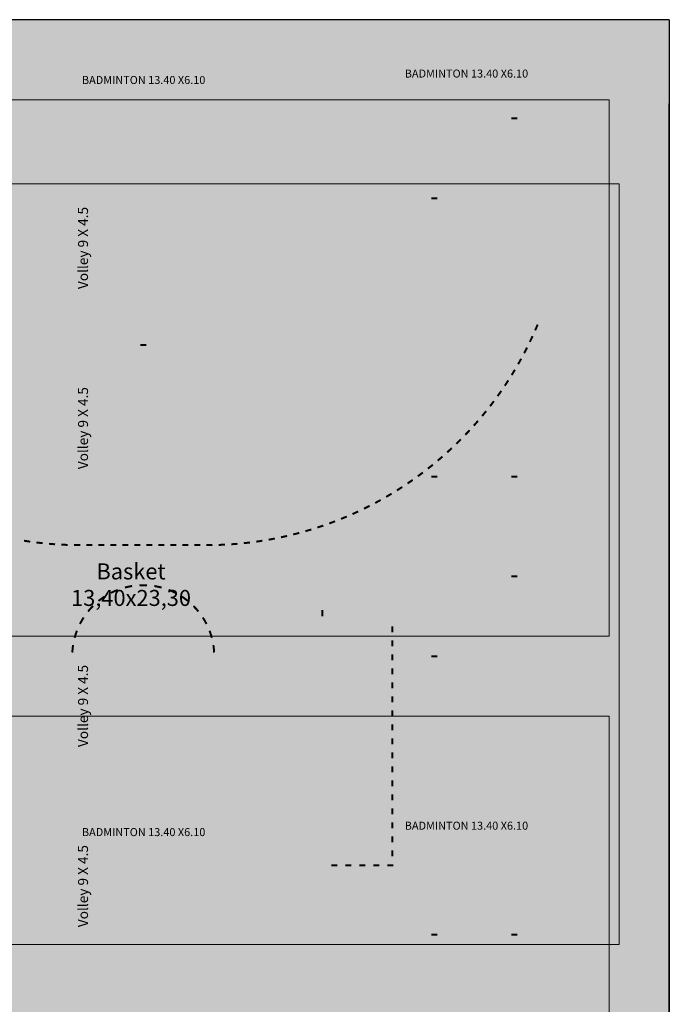
# Model space of a CAD drawing. Units: centimetres. Extents: x 6280 to 29229, y -32240 to 15512.
# Drawn here: x 13062 to 14686, y -8907 to -6448 of the extents above; entities that cross this region are included whole.
import ezdxf

# ---------------------------------------------------------------- set-up
doc = ezdxf.new("R2010")
doc.units = ezdxf.units.CM
doc.header["$MEASUREMENT"] = 0
for name, color, linetype in [('00-TERRAINS', 7, 'Continuous'), ('12 - Badminton secondaire', 7, 'Continuous'), ('21 - Basket principal', 7, 'Continuous'), ('22 - Basket secondaire', 7, 'Continuous'), ('31 - Handball principal', 7, 'Continuous'), ('32 - Handball secondaire', 7, 'Continuous'), ('41 - Tennis principal', 7, 'Continuous'), ('51 - Volley-ball principal 18 x 9', 7, 'Continuous'), ('52 a- Volley-ball secondaire 18 x 9', 7, 'Continuous'), ('52 b- Volley-ball secondaire14 x 7 .5', 7, 'Continuous'), ('52 c- Volley-ball secondaire 9 x4_5', 7, 'Continuous')]:
    doc.layers.add(name, color=color, linetype=linetype)
doc.styles.add('STYLE_GENERE_2', font='AVGARDN.TTF')

msp = doc.modelspace()

# ---------------------------------------------------------------- hatches: boundary and pattern name
at = {"layer": '00-TERRAINS', "linetype": 'Continuous', "lineweight": 0, "true_color": 0xd5dfff}
msp.add_hatch(color=254, dxfattribs=at).paths.add_polyline_path([(14685.9, -11267.5), (14685.9, -6447.5), (12055.9, -6447.5), (12055.9, -11267.5)])
at = {"layer": '12 - Badminton secondaire', "linetype": 'Continuous', "lineweight": 0}
h = msp.add_hatch(color=8, dxfattribs=at)
h.paths.add_polyline_path([(13066.4, -7987.5), (13676.4, -7987.5), (13676.4, -6647.5), (13066.4, -6647.5)])
h.paths.add_polyline_path([(13070.4, -7117.5), (13102.4, -7117.5), (13102.4, -7517.5), (13070.4, -7517.5)], flags=0)
h.paths.add_polyline_path([(13070.4, -7909.5), (13070.4, -7521.5), (13102.4, -7521.5), (13102.4, -7909.5)], flags=0)
h.paths.add_polyline_path([(13102.4, -6721.5), (13070.4, -6721.5), (13070.4, -6651.5), (13102.4, -6651.5)], flags=0)
h.paths.add_polyline_path([(13102.4, -7983.5), (13070.4, -7983.5), (13070.4, -7913.5), (13102.4, -7913.5)], flags=0)
h.paths.add_polyline_path([(13102.4, -7113.5), (13070.4, -7113.5), (13070.4, -6725.5), (13102.4, -6725.5)], flags=0)
h.paths.add_polyline_path([(13106.4, -7113.5), (13106.4, -6725.5), (13369.4, -6725.5), (13369.4, -7113.5)], flags=0)
h.paths.add_polyline_path([(13106.4, -6721.5), (13106.4, -6651.5), (13369.4, -6651.5), (13369.4, -6721.5)], flags=0)
h.paths.add_polyline_path([(13369.4, -7909.5), (13106.4, -7909.5), (13106.4, -7521.5), (13369.4, -7521.5)], flags=0)
h.paths.add_polyline_path([(13636.4, -7517.5), (13106.4, -7517.5), (13106.4, -7117.5), (13636.4, -7117.5)], flags=0)
h.paths.add_polyline_path([(13369.4, -7983.5), (13106.4, -7983.5), (13106.4, -7913.5), (13369.4, -7913.5)], flags=0)
h.paths.add_polyline_path([(13373.4, -6721.5), (13373.4, -6651.5), (13636.4, -6651.5), (13636.4, -6721.5)], flags=0)
h.paths.add_polyline_path([(13373.4, -6725.5), (13636.4, -6725.5), (13636.4, -7113.5), (13373.4, -7113.5)], flags=0)
h.paths.add_polyline_path([(13636.4, -7909.5), (13373.4, -7909.5), (13373.4, -7521.5), (13636.4, -7521.5)], flags=0)
h.paths.add_polyline_path([(13636.4, -7983.5), (13373.4, -7983.5), (13373.4, -7913.5), (13636.4, -7913.5)], flags=0)
h.paths.add_polyline_path([(13672.4, -7517.5), (13640.4, -7517.5), (13640.4, -7117.5), (13672.4, -7117.5)], flags=0)
h.paths.add_polyline_path([(13640.4, -7113.5), (13640.4, -6725.5), (13672.4, -6725.5), (13672.4, -7113.5)], flags=0)
h.paths.add_polyline_path([(13640.4, -6651.5), (13672.4, -6651.5), (13672.4, -6721.5), (13640.4, -6721.5)], flags=0)
h.paths.add_polyline_path([(13640.4, -7909.5), (13640.4, -7521.5), (13672.4, -7521.5), (13672.4, -7909.5)], flags=0)
h.paths.add_polyline_path([(13640.4, -7913.5), (13672.4, -7913.5), (13672.4, -7983.5), (13640.4, -7983.5)], flags=0)
h = msp.add_hatch(color=8, dxfattribs=at)
h.paths.add_polyline_path([(13875.9, -7987.5), (14485.9, -7987.5), (14485.9, -6647.5), (13875.9, -6647.5)])
h.paths.add_polyline_path([(13879.9, -7117.5), (13911.9, -7117.5), (13911.9, -7517.5), (13879.9, -7517.5)], flags=0)
h.paths.add_polyline_path([(13879.9, -7909.5), (13879.9, -7521.5), (13911.9, -7521.5), (13911.9, -7909.5)], flags=0)
h.paths.add_polyline_path([(13911.9, -6721.5), (13879.9, -6721.5), (13879.9, -6651.5), (13911.9, -6651.5)], flags=0)
h.paths.add_polyline_path([(13911.9, -7983.5), (13879.9, -7983.5), (13879.9, -7913.5), (13911.9, -7913.5)], flags=0)
h.paths.add_polyline_path([(13911.9, -7113.5), (13879.9, -7113.5), (13879.9, -6725.5), (13911.9, -6725.5)], flags=0)
h.paths.add_polyline_path([(13915.9, -7113.5), (13915.9, -6725.5), (14178.9, -6725.5), (14178.9, -7113.5)], flags=0)
h.paths.add_polyline_path([(13915.9, -6721.5), (13915.9, -6651.5), (14178.9, -6651.5), (14178.9, -6721.5)], flags=0)
h.paths.add_polyline_path([(14178.9, -7909.5), (13915.9, -7909.5), (13915.9, -7521.5), (14178.9, -7521.5)], flags=0)
h.paths.add_polyline_path([(14445.9, -7517.5), (13915.9, -7517.5), (13915.9, -7117.5), (14445.9, -7117.5)], flags=0)
h.paths.add_polyline_path([(14178.9, -7983.5), (13915.9, -7983.5), (13915.9, -7913.5), (14178.9, -7913.5)], flags=0)
h.paths.add_polyline_path([(14182.9, -6721.5), (14182.9, -6651.5), (14445.9, -6651.5), (14445.9, -6721.5)], flags=0)
h.paths.add_polyline_path([(14182.9, -6725.5), (14445.9, -6725.5), (14445.9, -7113.5), (14182.9, -7113.5)], flags=0)
h.paths.add_polyline_path([(14445.9, -7909.5), (14182.9, -7909.5), (14182.9, -7521.5), (14445.9, -7521.5)], flags=0)
h.paths.add_polyline_path([(14445.9, -7983.5), (14182.9, -7983.5), (14182.9, -7913.5), (14445.9, -7913.5)], flags=0)
h.paths.add_polyline_path([(14481.9, -7517.5), (14449.9, -7517.5), (14449.9, -7117.5), (14481.9, -7117.5)], flags=0)
h.paths.add_polyline_path([(14449.9, -7113.5), (14449.9, -6725.5), (14481.9, -6725.5), (14481.9, -7113.5)], flags=0)
h.paths.add_polyline_path([(14449.9, -6651.5), (14481.9, -6651.5), (14481.9, -6721.5), (14449.9, -6721.5)], flags=0)
h.paths.add_polyline_path([(14449.9, -7909.5), (14449.9, -7521.5), (14481.9, -7521.5), (14481.9, -7909.5)], flags=0)
h.paths.add_polyline_path([(14449.9, -7913.5), (14481.9, -7913.5), (14481.9, -7983.5), (14449.9, -7983.5)], flags=0)
h = msp.add_hatch(color=8, dxfattribs=at)
h.paths.add_polyline_path([(13066.4, -9527.5), (13676.4, -9527.5), (13676.4, -8187.5), (13066.4, -8187.5)])
h.paths.add_polyline_path([(13070.4, -8657.5), (13102.4, -8657.5), (13102.4, -9057.5), (13070.4, -9057.5)], flags=0)
h.paths.add_polyline_path([(13070.4, -9449.5), (13070.4, -9061.5), (13102.4, -9061.5), (13102.4, -9449.5)], flags=0)
h.paths.add_polyline_path([(13102.4, -8261.5), (13070.4, -8261.5), (13070.4, -8191.5), (13102.4, -8191.5)], flags=0)
h.paths.add_polyline_path([(13102.4, -9523.5), (13070.4, -9523.5), (13070.4, -9453.5), (13102.4, -9453.5)], flags=0)
h.paths.add_polyline_path([(13102.4, -8653.5), (13070.4, -8653.5), (13070.4, -8265.5), (13102.4, -8265.5)], flags=0)
h.paths.add_polyline_path([(13106.4, -8653.5), (13106.4, -8265.5), (13369.4, -8265.5), (13369.4, -8653.5)], flags=0)
h.paths.add_polyline_path([(13106.4, -8261.5), (13106.4, -8191.5), (13369.4, -8191.5), (13369.4, -8261.5)], flags=0)
h.paths.add_polyline_path([(13369.4, -9449.5), (13106.4, -9449.5), (13106.4, -9061.5), (13369.4, -9061.5)], flags=0)
h.paths.add_polyline_path([(13636.4, -9057.5), (13106.4, -9057.5), (13106.4, -8657.5), (13636.4, -8657.5)], flags=0)
h.paths.add_polyline_path([(13369.4, -9523.5), (13106.4, -9523.5), (13106.4, -9453.5), (13369.4, -9453.5)], flags=0)
h.paths.add_polyline_path([(13373.4, -8261.5), (13373.4, -8191.5), (13636.4, -8191.5), (13636.4, -8261.5)], flags=0)
h.paths.add_polyline_path([(13373.4, -8265.5), (13636.4, -8265.5), (13636.4, -8653.5), (13373.4, -8653.5)], flags=0)
h.paths.add_polyline_path([(13636.4, -9449.5), (13373.4, -9449.5), (13373.4, -9061.5), (13636.4, -9061.5)], flags=0)
h.paths.add_polyline_path([(13636.4, -9523.5), (13373.4, -9523.5), (13373.4, -9453.5), (13636.4, -9453.5)], flags=0)
h.paths.add_polyline_path([(13672.4, -9057.5), (13640.4, -9057.5), (13640.4, -8657.5), (13672.4, -8657.5)], flags=0)
h.paths.add_polyline_path([(13640.4, -8653.5), (13640.4, -8265.5), (13672.4, -8265.5), (13672.4, -8653.5)], flags=0)
h.paths.add_polyline_path([(13640.4, -8191.5), (13672.4, -8191.5), (13672.4, -8261.5), (13640.4, -8261.5)], flags=0)
h.paths.add_polyline_path([(13640.4, -9449.5), (13640.4, -9061.5), (13672.4, -9061.5), (13672.4, -9449.5)], flags=0)
h.paths.add_polyline_path([(13640.4, -9453.5), (13672.4, -9453.5), (13672.4, -9523.5), (13640.4, -9523.5)], flags=0)
h = msp.add_hatch(color=8, dxfattribs=at)
h.paths.add_polyline_path([(13875.9, -9527.5), (14485.9, -9527.5), (14485.9, -8187.5), (13875.9, -8187.5)])
h.paths.add_polyline_path([(13879.9, -8657.5), (13911.9, -8657.5), (13911.9, -9057.5), (13879.9, -9057.5)], flags=0)
h.paths.add_polyline_path([(13879.9, -9449.5), (13879.9, -9061.5), (13911.9, -9061.5), (13911.9, -9449.5)], flags=0)
h.paths.add_polyline_path([(13911.9, -8261.5), (13879.9, -8261.5), (13879.9, -8191.5), (13911.9, -8191.5)], flags=0)
h.paths.add_polyline_path([(13911.9, -9523.5), (13879.9, -9523.5), (13879.9, -9453.5), (13911.9, -9453.5)], flags=0)
h.paths.add_polyline_path([(13911.9, -8653.5), (13879.9, -8653.5), (13879.9, -8265.5), (13911.9, -8265.5)], flags=0)
h.paths.add_polyline_path([(13915.9, -8653.5), (13915.9, -8265.5), (14178.9, -8265.5), (14178.9, -8653.5)], flags=0)
h.paths.add_polyline_path([(13915.9, -8261.5), (13915.9, -8191.5), (14178.9, -8191.5), (14178.9, -8261.5)], flags=0)
h.paths.add_polyline_path([(14178.9, -9449.5), (13915.9, -9449.5), (13915.9, -9061.5), (14178.9, -9061.5)], flags=0)
h.paths.add_polyline_path([(14445.9, -9057.5), (13915.9, -9057.5), (13915.9, -8657.5), (14445.9, -8657.5)], flags=0)
h.paths.add_polyline_path([(14178.9, -9523.5), (13915.9, -9523.5), (13915.9, -9453.5), (14178.9, -9453.5)], flags=0)
h.paths.add_polyline_path([(14182.9, -8261.5), (14182.9, -8191.5), (14445.9, -8191.5), (14445.9, -8261.5)], flags=0)
h.paths.add_polyline_path([(14182.9, -8265.5), (14445.9, -8265.5), (14445.9, -8653.5), (14182.9, -8653.5)], flags=0)
h.paths.add_polyline_path([(14445.9, -9449.5), (14182.9, -9449.5), (14182.9, -9061.5), (14445.9, -9061.5)], flags=0)
h.paths.add_polyline_path([(14445.9, -9523.5), (14182.9, -9523.5), (14182.9, -9453.5), (14445.9, -9453.5)], flags=0)
h.paths.add_polyline_path([(14481.9, -9057.5), (14449.9, -9057.5), (14449.9, -8657.5), (14481.9, -8657.5)], flags=0)
h.paths.add_polyline_path([(14449.9, -8653.5), (14449.9, -8265.5), (14481.9, -8265.5), (14481.9, -8653.5)], flags=0)
h.paths.add_polyline_path([(14449.9, -8191.5), (14481.9, -8191.5), (14481.9, -8261.5), (14449.9, -8261.5)], flags=0)
h.paths.add_polyline_path([(14449.9, -9449.5), (14449.9, -9061.5), (14481.9, -9061.5), (14481.9, -9449.5)], flags=0)
h.paths.add_polyline_path([(14449.9, -9453.5), (14481.9, -9453.5), (14481.9, -9523.5), (14449.9, -9523.5)], flags=0)
at = {"layer": '21 - Basket principal', "linetype": 'Continuous', "lineweight": 0}
h = msp.add_hatch(color=1, dxfattribs=at)
h.paths.add_polyline_path([(14125.9, -7452.5), (14125.9, -8285), (14135.9, -8285), (14135.9, -8290), (14125.9, -8290), (14125.9, -9425), (14135.9, -9425), (14135.9, -9430), (14125.9, -9430), (14125.9, -10262.5), (12615.9, -10262.5), (12615.9, -9430), (12605.9, -9430), (12605.9, -9425), (12615.9, -9425), (12615.9, -8290), (12605.9, -8290), (12605.9, -8285), (12615.9, -8285), (12615.9, -7452.5)])
h.paths.add_polyline_path([(13130.9, -8032.5), (13130.9, -7457.5), (13610.9, -7457.5), (13610.9, -8032.5)], flags=0)
h.paths.add_polyline_path([(12750.9, -7457.5), (13125.9, -7457.5), (13125.9, -7632.5), (13115.9, -7632.5), (13115.9, -7637.5), (13125.9, -7637.5), (13125.9, -7722.5), (13115.9, -7722.5), (13115.9, -7762.5), (13125.9, -7762.5), (13125.9, -7847.5), (13115.9, -7847.5), (13115.9, -7852.5), (13125.9, -7852.5), (13125.9, -7937.5), (13115.9, -7937.5), (13115.9, -7942.5), (13125.9, -7942.5), (13125.9, -8037.5), (13190.9, -8037.5, 1), (13550.9, -8037.5), (13615.9, -8037.5), (13615.9, -7942.5), (13625.9, -7942.5), (13625.9, -7937.5), (13615.9, -7937.5), (13615.9, -7852.5), (13625.9, -7852.5), (13625.9, -7847.5), (13615.9, -7847.5), (13615.9, -7762.5), (13625.9, -7762.5), (13625.9, -7722.5), (13615.9, -7722.5), (13615.9, -7637.5), (13625.9, -7637.5), (13625.9, -7632.5), (13615.9, -7632.5), (13615.9, -7457.5), (13990.9, -7457.5), (13990.9, -7477.5), (13995.9, -7477.5), (13995.9, -7457.5), (14025.9, -7457.5), (14025.9, -7756, -0.807666), (12715.9, -7756), (12715.9, -7457.5), (12745.9, -7457.5), (12745.9, -7477.5), (12750.9, -7477.5)], flags=0)
h.paths.add_polyline_path([(14030.9, -7457.5), (14120.9, -7457.5), (14120.9, -8855), (13550.9, -8855, 0.986206), (13191, -8855), (12620.9, -8855), (12620.9, -7457.5), (12710.9, -7457.5), (12710.9, -7756.5, 0.808319), (14030.9, -7756.5)], flags=0)
h.paths.add_polyline_path([(13195.9, -8037.5), (13545.9, -8037.5, -1)], flags=0)
h.paths.add_polyline_path([(13196, -8855, -0.985815), (13545.9, -8855)], flags=0)
h.paths.add_polyline_path([(12620.9, -10257.5), (12620.9, -8860), (13191, -8860, 0.986206), (13550.9, -8860), (14120.9, -8860), (14120.9, -10257.5), (14030.9, -10257.5), (14030.9, -9958.5, 0.808319), (12710.9, -9958.5), (12710.9, -10257.5)], flags=0)
h.paths.add_polyline_path([(13545.9, -8860, -0.985815), (13196, -8860)], flags=0)
h.paths.add_polyline_path([(12715.9, -9959, -0.807666), (14025.9, -9959), (14025.9, -10257.5), (13995.9, -10257.5), (13995.9, -10237.5), (13990.9, -10237.5), (13990.9, -10257.5), (13615.9, -10257.5), (13615.9, -10082.5), (13625.9, -10082.5), (13625.9, -10077.5), (13615.9, -10077.5), (13615.9, -9992.5), (13625.9, -9992.5), (13625.9, -9952.5), (13615.9, -9952.5), (13615.9, -9867.5), (13625.9, -9867.5), (13625.9, -9862.5), (13615.9, -9862.5), (13615.9, -9777.5), (13625.9, -9777.5), (13625.9, -9772.5), (13615.9, -9772.5), (13615.9, -9677.5), (13550.9, -9677.5, 1), (13190.9, -9677.5), (13125.9, -9677.5), (13125.9, -9772.5), (13115.9, -9772.5), (13115.9, -9777.5), (13125.9, -9777.5), (13125.9, -9862.5), (13115.9, -9862.5), (13115.9, -9867.5), (13125.9, -9867.5), (13125.9, -9952.5), (13115.9, -9952.5), (13115.9, -9992.5), (13125.9, -9992.5), (13125.9, -10077.5), (13115.9, -10077.5), (13115.9, -10082.5), (13125.9, -10082.5), (13125.9, -10257.5), (12750.9, -10257.5), (12750.9, -10237.5), (12745.9, -10237.5), (12745.9, -10257.5), (12715.9, -10257.5)], flags=0)
h.paths.add_polyline_path([(13195.9, -9677.5, -1), (13545.9, -9677.5)], flags=0)
h.paths.add_polyline_path([(13130.9, -9682.5), (13610.9, -9682.5), (13610.9, -10257.5), (13130.9, -10257.5)], flags=0)
h = msp.add_hatch(color=1, dxfattribs=at)
h.paths.add_polyline_path([(13280.9, -7577.5), (13368.4, -7577.5), (13368.4, -7590.1), (13367.2, -7590.3), (13365.9, -7590.5), (13364.6, -7590.8), (13363.4, -7591.2), (13362.1, -7591.6), (13360.9, -7592.1), (13359.8, -7592.7), (13358.6, -7593.3), (13357.5, -7593.9), (13356.4, -7594.7), (13355.4, -7595.4), (13354.4, -7596.3), (13353.4, -7597.2), (13352.5, -7598.1), (13351.7, -7599.1), (13350.9, -7600.1), (13350.1, -7601.2), (13349.4, -7602.3), (13348.8, -7603.4), (13348.2, -7604.6), (13347.7, -7605.8), (13347.3, -7607), (13346.9, -7608.2), (13346.6, -7609.5), (13346.3, -7610.8), (13346.1, -7612), (13346, -7613.3), (13345.9, -7614.6), (13346, -7615.9), (13346, -7617.2), (13346.2, -7618.5), (13346.4, -7619.8), (13346.7, -7621.1), (13347, -7622.3), (13347.5, -7623.6), (13347.9, -7624.8), (13348.5, -7626), (13349.1, -7627.1), (13349.7, -7628.2), (13350.4, -7629.3), (13351.2, -7630.4), (13352, -7631.4), (13352.9, -7632.3), (13353.8, -7633.2), (13354.8, -7634.1), (13355.8, -7634.9), (13356.9, -7635.7), (13358, -7636.4), (13359.1, -7637), (13360.3, -7637.6), (13361.4, -7638.1), (13362.7, -7638.6), (13363.9, -7639), (13365.1, -7639.3), (13366.4, -7639.6), (13367.7, -7639.8), (13369, -7639.9), (13370.3, -7640), (13371.6, -7640), (13372.9, -7639.9), (13374.2, -7639.8), (13375.5, -7639.6), (13376.7, -7639.3), (13378, -7639), (13379.2, -7638.6), (13380.4, -7638.1), (13381.6, -7637.6), (13382.8, -7637), (13383.9, -7636.4), (13385, -7635.7), (13386.1, -7634.9), (13387.1, -7634.1), (13388.1, -7633.2), (13389, -7632.3), (13389.9, -7631.4), (13390.7, -7630.4), (13391.4, -7629.3), (13392.2, -7628.2), (13392.8, -7627.1), (13393.4, -7626), (13394, -7624.8), (13394.4, -7623.6), (13394.8, -7622.3), (13395.2, -7621.1), (13395.5, -7619.8), (13395.7, -7618.5), (13395.8, -7617.2), (13395.9, -7615.9), (13395.9, -7614.6), (13395.9, -7613.3), (13395.8, -7612), (13395.6, -7610.8), (13395.3, -7609.5), (13395, -7608.2), (13394.6, -7607), (13394.2, -7605.8), (13393.7, -7604.6), (13393.1, -7603.4), (13392.5, -7602.3), (13391.8, -7601.2), (13391, -7600.1), (13390.2, -7599.1), (13389.4, -7598.1), (13388.5, -7597.2), (13387.5, -7596.3), (13386.5, -7595.4), (13385.5, -7594.7), (13384.4, -7593.9), (13383.3, -7593.3), (13382.1, -7592.7), (13381, -7592.1), (13379.8, -7591.6), (13378.5, -7591.2), (13377.3, -7590.8), (13376, -7590.5), (13374.7, -7590.3), (13373.4, -7590.1), (13373.4, -7577.5), (13460.9, -7577.5), (13460.9, -7572.5), (13280.9, -7572.5)])
h.paths.add_polyline_path([(13370.9, -7595, -1), (13370.9, -7635, -1)], flags=0)
for points in [[(13364.1, -7744.8), (13370.9, -7745), (13377.7, -7744.8), (13384.5, -7744.3), (13391.3, -7743.4), (13398, -7742.2), (13404.6, -7740.6), (13411.1, -7738.7), (13417.5, -7736.4), (13423.8, -7733.8), (13430, -7730.8), (13435.9, -7727.6), (13441.7, -7724), (13447.4, -7720.2), (13452.8, -7716), (13457.9, -7711.6), (13462.9, -7706.9), (13467.6, -7702), (13472, -7696.8), (13476.1, -7691.4), (13480, -7685.8), (13483.5, -7680), (13486.8, -7674), (13489.7, -7667.9), (13492.3, -7661.6), (13494.6, -7655.2), (13496.5, -7648.7), (13498.1, -7642), (13499.3, -7635.3), (13500.2, -7628.6), (13500.8, -7621.8), (13500.9, -7615), (13500.9, -7577.5), (13495.9, -7577.5), (13495.9, -7615), (13495.8, -7621.6), (13495.3, -7628.1), (13494.4, -7634.6), (13493.2, -7641), (13491.7, -7647.4), (13489.8, -7653.6), (13487.6, -7659.8), (13485.1, -7665.9), (13482.3, -7671.8), (13479.2, -7677.5), (13475.8, -7683.1), (13472.1, -7688.5), (13468.1, -7693.7), (13463.8, -7698.7), (13459.3, -7703.4), (13454.6, -7707.9), (13449.6, -7712.2), (13444.4, -7716.1), (13439, -7719.8), (13433.4, -7723.3), (13427.7, -7726.4), (13421.8, -7729.2), (13415.7, -7731.7), (13409.6, -7733.9), (13403.3, -7735.8), (13396.9, -7737.3), (13390.5, -7738.5), (13384, -7739.3), (13377.5, -7739.8), (13370.9, -7740), (13364.4, -7739.8), (13357.9, -7739.3), (13351.4, -7738.5), (13345, -7737.3), (13338.6, -7735.8), (13332.3, -7733.9), (13326.1, -7731.7), (13320.1, -7729.2), (13314.2, -7726.4), (13308.4, -7723.3), (13302.9, -7719.8), (13297.5, -7716.1), (13292.3, -7712.2), (13287.3, -7707.9), (13282.6, -7703.4), (13278.1, -7698.7), (13273.8, -7693.7), (13269.8, -7688.5), (13266.1, -7683.1), (13262.7, -7677.5), (13259.6, -7671.8), (13256.8, -7665.9), (13254.2, -7659.8), (13252.1, -7653.6), (13250.2, -7647.4), (13248.7, -7641), (13247.5, -7634.6), (13246.6, -7628.1), (13246.1, -7621.6), (13245.9, -7615), (13245.9, -7577.5), (13240.9, -7577.5), (13240.9, -7615), (13241.1, -7621.8), (13241.7, -7628.6), (13242.5, -7635.3), (13243.8, -7642), (13245.4, -7648.7), (13247.3, -7655.2), (13249.6, -7661.6), (13252.2, -7667.9), (13255.1, -7674), (13258.4, -7680), (13261.9, -7685.8), (13265.8, -7691.4), (13269.9, -7696.8), (13274.3, -7702), (13279, -7706.9), (13284, -7711.6), (13289.1, -7716), (13294.5, -7720.2), (13300.1, -7724), (13305.9, -7727.6), (13311.9, -7730.8), (13318.1, -7733.8), (13324.4, -7736.4), (13330.8, -7738.7), (13337.3, -7740.6), (13343.9, -7742.2), (13350.6, -7743.4), (13357.4, -7744.3)], [(13306.4, -7869.5, 0.026186), (13289.2, -7877.1), (13291.5, -7881.6, -0.026186), (13308.2, -7874.1)], [(13342.8, -7859.7, 0.026186), (13324.4, -7863.6), (13325.7, -7868.5, -0.026186), (13343.6, -7864.7)], [(13380.4, -7857.8, 0.026186), (13361.5, -7857.8), (13361.8, -7862.8, -0.026186), (13380.1, -7862.8)], [(13399.1, -7859.7, -0.026186), (13417.5, -7863.6), (13416.2, -7868.5, 0.026186), (13398.3, -7864.7)], [(13435.5, -7869.5, -0.026186), (13452.7, -7877.1), (13450.4, -7881.6, 0.026186), (13433.7, -7874.1)], [(13272.9, -7886.6, 0.026186), (13257.7, -7897.6), (13260.8, -7901.5, -0.026186), (13275.6, -7890.7)], [(13469, -7886.6, -0.026186), (13484.2, -7897.6), (13481.1, -7901.5, 0.026186), (13466.3, -7890.7)], [(13243.7, -7910.2, 0.026186), (13231.1, -7924.2), (13234.9, -7927.4, -0.026186), (13247.2, -7913.8)], [(13498.2, -7910.2, -0.026186), (13510.8, -7924.2), (13506.9, -7927.4, 0.026186), (13494.7, -7913.8)], [(13220, -7939.5, 0.026186), (13210.6, -7955.8), (13215, -7958.1, -0.026186), (13224.2, -7942.2)], [(13521.9, -7939.5, -0.026186), (13531.3, -7955.8), (13526.9, -7958.1, 0.026186), (13517.7, -7942.2)], [(13202.9, -7973, 0.026186), (13197.1, -7990.9), (13201.9, -7992.2, -0.026186), (13207.6, -7974.8)], [(13539, -7973, -0.026186), (13544.8, -7990.9), (13540, -7992.2, 0.026186), (13534.3, -7974.8)], [(13193.2, -8009.4, 0.026186), (13191.2, -8028.1), (13196.2, -8028.4, -0.026186), (13198.1, -8010.1)], [(13548.7, -8009.4, -0.026186), (13550.7, -8028.1), (13545.7, -8028.4, 0.026186), (13543.8, -8010.1)]]:
    msp.add_hatch(color=1, dxfattribs=at).paths.add_polyline_path(points)
at = {"layer": '31 - Handball principal', "linetype": 'Continuous', "lineweight": 0}
h = msp.add_hatch(color=2, dxfattribs=at)
h.paths.add_polyline_path([(14370.9, -10857.5), (14370.9, -9310), (14375.9, -9310), (14375.9, -9305), (14370.9, -9305), (14370.9, -8410), (14375.9, -8410), (14375.9, -8405), (14370.9, -8405), (14370.9, -6857.5), (12370.9, -6857.5), (12370.9, -8405), (12365.9, -8405), (12365.9, -8410), (12370.9, -8410), (12370.9, -9305), (12365.9, -9305), (12365.9, -9310), (12370.9, -9310), (12370.9, -10857.5)])
h.paths.add_polyline_path([(12375.9, -7179.5), (12375.9, -6862.5), (12620.9, -6862.5, 0.410314), (13212.9, -7462.5), (13528.9, -7462.5, 0.410314), (14120.9, -6862.5), (14365.9, -6862.5), (14365.9, -7179.5), (14360.5, -7193.6), (14365.1, -7195.4), (14365.9, -7193.3), (14365.9, -8405), (14360.9, -8405), (14360.9, -8410), (14365.9, -8410), (14365.9, -8855), (13520.9, -8855), (13520.9, -8850), (13515.9, -8850), (13515.9, -8855), (13225.9, -8855), (13225.9, -8850), (13220.9, -8850), (13220.9, -8855), (12375.9, -8855), (12375.9, -8410), (12380.9, -8410), (12380.9, -8405), (12375.9, -8405), (12375.9, -7193.3), (12376.8, -7195.4), (12381.4, -7193.6)], flags=0)
h.paths.add_polyline_path([(12375.9, -9305), (12375.9, -8860), (13220.9, -8860), (13220.9, -8865), (13225.9, -8865), (13225.9, -8860), (13515.9, -8860), (13515.9, -8865), (13520.9, -8865), (13520.9, -8860), (14365.9, -8860), (14365.9, -9305), (14360.9, -9305), (14360.9, -9310), (14365.9, -9310), (14365.9, -10521.7), (14365.1, -10519.6), (14360.5, -10521.4), (14365.9, -10535.6), (14365.9, -10852.5), (14120.9, -10852.5, 0.410314), (13528.9, -10252.6), (13210.8, -10252.6, 0.409268), (12620.9, -10852.5), (12375.9, -10852.5), (12375.9, -10535.6), (12381.4, -10521.4), (12376.8, -10519.6), (12375.9, -10521.7), (12375.9, -9310), (12380.9, -9310), (12380.9, -9305)], flags=0)
h.paths.add_polyline_path([(13212.9, -10257.6), (13528.9, -10257.6, -0.410281), (14115.9, -10852.5), (12625.9, -10852.5, -0.410281)], flags=0)
h.paths.add_polyline_path([(14115.9, -6862.5, -0.410281), (13528.9, -7457.5), (13212.9, -7457.5, -0.410281), (12625.9, -6862.5)], flags=0)
for points in [[(14352.9, -7224.6, 0.004399), (14359.1, -7210.1), (14354.5, -7208.2, -0.004399), (14348.3, -7222.6)], [(14339.6, -7253.4, 0.004398), (14346.4, -7239.1), (14341.8, -7237, -0.004399), (14335.1, -7251.2)], [(13363.4, -7262.5), (13363.4, -7257.5), (13378.4, -7257.5), (13378.4, -7262.5)], [(14325.4, -7281.7, 0.004398), (14332.6, -7267.6), (14328.2, -7265.4, -0.004398), (14320.9, -7279.4)], [(14310.1, -7309.4, 0.004397), (14317.9, -7295.6), (14313.5, -7293.2, -0.004397), (14305.8, -7307)], [(14293.9, -7336.6, 0.004396), (14302.2, -7323.1), (14297.9, -7320.6, -0.004397), (14289.7, -7334)], [(14276.8, -7363.2, 0.004396), (14285.5, -7350), (14281.3, -7347.3, -0.004396), (14272.6, -7360.5)], [(14258.7, -7389.2, 0.004395), (14267.9, -7376.3), (14263.8, -7373.5, -0.004395), (14254.7, -7386.3)], [(14239.8, -7414.5, 0.004394), (14249.4, -7402), (14245.3, -7399, -0.004394), (14235.8, -7411.5)], [(14219.9, -7439.2, 0.004393), (14230, -7426.9), (14226, -7423.8, -0.004394), (14216.1, -7436)], [(14199.2, -7463.1, 0.004392), (14209.7, -7451.2), (14205.9, -7448, -0.004393), (14195.5, -7459.8)], [(14177.7, -7486.3, 0.004392), (14188.6, -7474.8), (14184.9, -7471.4, -0.004392), (14174.1, -7482.8)], [(14155.4, -7508.7, 0.004391), (14166.7, -7497.6), (14163.1, -7494.1, -0.004391), (14151.9, -7505.1)], [(14132.3, -7530.3, 0.00439), (14144, -7519.6), (14140.5, -7515.9, -0.00439), (14129, -7526.6)], [(14108.5, -7551, 0.004389), (14120.5, -7540.8), (14117.2, -7537, -0.004389), (14105.3, -7547.2)], [(13320.9, -7552.5), (13420.9, -7552.5), (13420.9, -7557.5), (13320.9, -7557.5)], [(14084, -7571, 0.004388), (14096.4, -7561.1), (14093.2, -7557.3, -0.004388), (14080.9, -7567)], [(14033, -7608.1, 0.004385), (14046, -7599.2), (14043.1, -7595.1, -0.004386), (14030.1, -7604)], [(14058.8, -7590, 0.004387), (14071.5, -7580.6), (14068.5, -7576.6, -0.004387), (14055.8, -7586)], [(14006.5, -7625.4, 0.004384), (14019.8, -7616.9), (14017.1, -7612.7, -0.004385), (14003.8, -7621.1)], [(13951.9, -7656.9, 0.004382), (13965.7, -7649.4), (13963.3, -7645.1, -0.004382), (13949.5, -7652.6)], [(13979.5, -7641.6, 0.004383), (13993.1, -7633.6), (13990.4, -7629.4, -0.004383), (13976.9, -7637.3)], [(13895.2, -7684.6, 0.00438), (13909.6, -7678.1), (13907.4, -7673.6, -0.00438), (13893.1, -7680.1)], [(13923.8, -7671.3, 0.004381), (13937.9, -7664.2), (13935.6, -7659.8, -0.004381), (13921.6, -7666.8)], [(13836.8, -7708.2, 0.004377), (13851.5, -7702.7), (13849.7, -7698.1, -0.004377), (13835, -7703.6)], [(13866.2, -7696.9, 0.004378), (13880.8, -7690.9), (13878.8, -7686.3, -0.004379), (13864.3, -7692.3)], [(13776.9, -7727.7, 0.004375), (13792, -7723.2), (13790.5, -7718.5, -0.004375), (13775.4, -7722.9)], [(13807, -7718.5, 0.004376), (13821.9, -7713.5), (13820.2, -7708.8, -0.004376), (13805.4, -7713.7)], [(13088.1, -7753.8, -0.004369), (13072.5, -7751.5), (13073.4, -7746.6, 0.004369), (13088.8, -7748.9)], [(13653.8, -7753.8, 0.004369), (13669.3, -7751.5), (13668.5, -7746.6, -0.004369), (13653.1, -7748.9)], [(13684.9, -7748.9, 0.004371), (13700.3, -7746), (13699.3, -7741.1, -0.004371), (13684, -7744)], [(13715.8, -7742.9, 0.004372), (13731.1, -7739.5), (13730, -7734.6, -0.004372), (13714.7, -7738)], [(13746.4, -7735.8, 0.004373), (13761.7, -7731.9), (13760.3, -7727.1, -0.004373), (13745.2, -7731)], [(13119.3, -7757.6, -0.004368), (13103.7, -7755.9), (13104.3, -7750.9, 0.004368), (13119.9, -7752.7)], [(13150.6, -7760.4, -0.004367), (13135, -7759.1), (13135.4, -7754.2, 0.004367), (13151, -7755.4)], [(13182, -7762, -0.004365), (13166.3, -7761.3), (13166.6, -7756.3, 0.004365), (13182.2, -7757)], [(13212.9, -7757.5), (13213.4, -7757.5), (13213.4, -7762.5, -0.004364), (13197.7, -7762.4), (13197.9, -7757.4, 0.004213)], [(13534.3, -7757.5, -0.001506), (13528.9, -7757.5), (13212.9, -7757.5, -0.002403), (13204.3, -7757.5, -0.000728), (13209.1, -7762.5), (13525.1, -7762.5, 0.0005)], [(13228.4, -7757.5), (13243.4, -7757.5), (13243.4, -7762.5), (13228.4, -7762.5)], [(13258.4, -7757.5), (13273.4, -7757.5), (13273.4, -7762.5), (13258.4, -7762.5)], [(13288.4, -7757.5), (13303.4, -7757.5), (13303.4, -7762.5), (13288.4, -7762.5)], [(13318.4, -7757.5), (13333.4, -7757.5), (13333.4, -7762.5), (13318.4, -7762.5)], [(13348.4, -7757.5), (13363.4, -7757.5), (13363.4, -7762.5), (13348.4, -7762.5)], [(13393.4, -7757.5), (13378.4, -7757.5), (13378.4, -7762.5), (13393.4, -7762.5)], [(13423.4, -7757.5), (13408.4, -7757.5), (13408.4, -7762.5), (13423.4, -7762.5)], [(13453.4, -7757.5), (13438.4, -7757.5), (13438.4, -7762.5), (13453.4, -7762.5)], [(13483.4, -7757.5), (13468.4, -7757.5), (13468.4, -7762.5), (13483.4, -7762.5)], [(13513.4, -7757.5), (13498.4, -7757.5), (13498.4, -7762.5), (13513.4, -7762.5)], [(13528.9, -7757.5), (13528.4, -7757.5), (13528.4, -7762.5, 0.004364), (13544.2, -7762.4), (13544, -7757.4, -0.004213)], [(13559.9, -7762, 0.004365), (13575.6, -7761.3), (13575.3, -7756.3, -0.004365), (13559.6, -7757)], [(13591.3, -7760.4, 0.004367), (13606.9, -7759.1), (13606.4, -7754.2, -0.004367), (13590.9, -7755.4)], [(13622.6, -7757.6, 0.004368), (13638.2, -7755.9), (13637.5, -7750.9, -0.004368), (13622, -7752.7)]]:
    msp.add_hatch(color=2, dxfattribs=at).paths.add_polyline_path(points)
at = {"layer": '41 - Tennis principal', "linetype": 'Continuous', "lineweight": 0}
h = msp.add_hatch(color=255, dxfattribs=at)
h.paths.add_polyline_path([(13924.4, -7664), (13924.4, -10051), (12817.4, -10051), (12817.4, -7664)])
h.paths.add_polyline_path([(12956.9, -7669), (12956.9, -8857.5), (12956.9, -10046), (12822.4, -10046), (12822.4, -8857.5), (12822.4, -7669)], flags=0)
h.paths.add_polyline_path([(13784.9, -8857.5), (13784.9, -7669), (13919.4, -7669), (13919.4, -8857.5), (13919.4, -10046), (13784.9, -10046)], flags=0)
h.paths.add_polyline_path([(13779.9, -7669), (13779.9, -8215), (12961.9, -8215), (12961.9, -7669), (13370.9, -7669), (13370.9, -7684), (13375.9, -7684), (13375.9, -7669)], flags=0)
h.paths.add_polyline_path([(12961.9, -8857.5), (12961.9, -8220), (13368.4, -8220), (13368.4, -8857.5), (13368.4, -9495), (12961.9, -9495)], flags=0)
h.paths.add_polyline_path([(13373.4, -8857.5), (13373.4, -8220), (13779.9, -8220), (13779.9, -8857.5), (13779.9, -9495), (13373.4, -9495)], flags=0)
h.paths.add_polyline_path([(12961.9, -10046), (12961.9, -9500), (13779.9, -9500), (13779.9, -10046), (13375.9, -10046), (13375.9, -10031), (13370.9, -10031), (13370.9, -10046)], flags=0)
at = {"layer": '51 - Volley-ball principal 18 x 9', "linetype": 'Continuous', "lineweight": 0, "true_color": 0x002e7a}
for points in [[(13815.9, -7937.5), (13815.9, -7922.5), (13820.9, -7922.5), (13820.9, -7937.5)], [(13995.9, -7962.5), (13995.9, -7977.5), (13990.9, -7977.5), (13990.9, -7962.5)], [(13995.9, -7997.5), (13995.9, -8012.5), (13990.9, -8012.5), (13990.9, -7997.5)], [(13995.9, -8032.5), (13995.9, -8047.5), (13990.9, -8047.5), (13990.9, -8032.5)], [(13995.9, -8067.5), (13995.9, -8082.5), (13990.9, -8082.5), (13990.9, -8067.5)], [(13995.9, -8102.5), (13995.9, -8117.5), (13990.9, -8117.5), (13990.9, -8102.5)], [(13995.9, -8137.5), (13995.9, -8152.5), (13990.9, -8152.5), (13990.9, -8137.5)], [(13995.9, -8172.5), (13995.9, -8187.5), (13990.9, -8187.5), (13990.9, -8172.5)], [(13995.9, -8207.5), (13995.9, -8222.5), (13990.9, -8222.5), (13990.9, -8207.5)], [(13995.9, -8242.5), (13995.9, -8257.5), (13990.9, -8257.5), (13990.9, -8242.5)], [(13995.9, -8277.5), (13995.9, -8292.5), (13990.9, -8292.5), (13990.9, -8277.5)], [(13995.9, -8312.5), (13995.9, -8327.5), (13990.9, -8327.5), (13990.9, -8312.5)], [(13995.9, -8347.5), (13995.9, -8362.5), (13990.9, -8362.5), (13990.9, -8347.5)], [(13995.9, -8382.5), (13995.9, -8397.5), (13990.9, -8397.5), (13990.9, -8382.5)], [(13995.9, -8417.5), (13995.9, -8432.5), (13990.9, -8432.5), (13990.9, -8417.5)], [(13995.9, -8452.5), (13995.9, -8467.5), (13990.9, -8467.5), (13990.9, -8452.5)], [(13995.9, -8487.5), (13995.9, -8502.5), (13990.9, -8502.5), (13990.9, -8487.5)], [(13995.9, -8522.5), (13995.9, -8537.5), (13990.9, -8537.5), (13990.9, -8522.5)], [(13840.9, -8557.5), (13855.9, -8557.5), (13855.9, -8562.5), (13840.9, -8562.5)], [(13875.9, -8557.5), (13890.9, -8557.5), (13890.9, -8562.5), (13875.9, -8562.5)], [(13910.9, -8557.5), (13925.9, -8557.5), (13925.9, -8562.5), (13910.9, -8562.5)], [(13945.9, -8557.5), (13960.9, -8557.5), (13960.9, -8562.5), (13945.9, -8562.5)], [(13980.9, -8557.5), (13995.9, -8557.5), (13995.9, -8562.5), (13980.9, -8562.5)]]:
    msp.add_hatch(color=166, dxfattribs=at).paths.add_polyline_path(points)
at = {"layer": '51 - Volley-ball principal 18 x 9', "linetype": 'Continuous', "lineweight": 0, "true_color": 0x5e450b}
msp.add_hatch(color=58, dxfattribs=at).paths.add_polyline_path([(13820.9, -7957.5), (12920.9, -7957.5), (12920.9, -9757.5), (13820.9, -9757.5)])
at = {"layer": '51 - Volley-ball principal 18 x 9', "linetype": 'Continuous', "lineweight": 0, "true_color": 0x002e7a}
h = msp.add_hatch(color=166, dxfattribs=at)
h.paths.add_polyline_path([(13820.9, -7957.5), (13820.9, -9757.5), (12920.9, -9757.5), (12920.9, -7957.5)])
h.paths.add_polyline_path([(12925.9, -7962.5), (12925.9, -8557.5), (13815.9, -8557.5), (13815.9, -7962.5)], flags=0)
h.paths.add_polyline_path([(13815.9, -8855), (13815.9, -8562.5), (12925.9, -8562.5), (12925.9, -8855)], flags=0)
h.paths.add_polyline_path([(13815.9, -8860), (12925.9, -8860), (12925.9, -9152.5), (13815.9, -9152.5)], flags=0)
h.paths.add_polyline_path([(13815.9, -9157.5), (12925.9, -9157.5), (12925.9, -9752.5), (13815.9, -9752.5)], flags=0)
at = {"layer": '52 a- Volley-ball secondaire 18 x 9', "linetype": 'Continuous', "lineweight": 0, "true_color": 0x786b4b}
for points in [[(12470.9, -7591.5), (12470.9, -6691.5), (14270.9, -6691.5), (14270.9, -7591.5)], [(12470.9, -8735.5), (12470.9, -7835.5), (14270.9, -7835.5), (14270.9, -8735.5)]]:
    msp.add_hatch(color=47, dxfattribs=at).paths.add_polyline_path(points)
at = {"layer": '52 a- Volley-ball secondaire 18 x 9', "linetype": 'Continuous', "lineweight": 0, "true_color": 0x002e7a}
h = msp.add_hatch(color=166, dxfattribs=at)
h.paths.add_polyline_path([(12470.9, -7591.5), (14270.9, -7591.5), (14270.9, -6691.5), (12470.9, -6691.5)])
h.paths.add_polyline_path([(12475.9, -6696.5), (13070.9, -6696.5), (13070.9, -7586.5), (12475.9, -7586.5)], flags=0)
h.paths.add_polyline_path([(13368.4, -7586.5), (13075.9, -7586.5), (13075.9, -6696.5), (13368.4, -6696.5)], flags=0)
h.paths.add_polyline_path([(13373.4, -7586.5), (13373.4, -6696.5), (13665.9, -6696.5), (13665.9, -7586.5)], flags=0)
h.paths.add_polyline_path([(13670.9, -7586.5), (13670.9, -6696.5), (14265.9, -6696.5), (14265.9, -7586.5)], flags=0)
for points in [[(14305.9, -6691.5), (14290.9, -6691.5), (14290.9, -6696.5), (14305.9, -6696.5)], [(14305.9, -7586.5), (14290.9, -7586.5), (14290.9, -7591.5), (14305.9, -7591.5)], [(14305.9, -7835.5), (14290.9, -7835.5), (14290.9, -7840.5), (14305.9, -7840.5)], [(14305.9, -8730.5), (14290.9, -8730.5), (14290.9, -8735.5), (14305.9, -8735.5)]]:
    msp.add_hatch(color=166, dxfattribs=at).paths.add_polyline_path(points)
h = msp.add_hatch(color=166, dxfattribs=at)
h.paths.add_polyline_path([(12470.9, -8735.5), (14270.9, -8735.5), (14270.9, -7835.5), (12470.9, -7835.5)])
h.paths.add_polyline_path([(12475.9, -7840.5), (13070.9, -7840.5), (13070.9, -8730.5), (12475.9, -8730.5)], flags=0)
h.paths.add_polyline_path([(13368.4, -8730.5), (13075.9, -8730.5), (13075.9, -7840.5), (13368.4, -7840.5)], flags=0)
h.paths.add_polyline_path([(13373.4, -8730.5), (13373.4, -7840.5), (13665.9, -7840.5), (13665.9, -8730.5)], flags=0)
h.paths.add_polyline_path([(13670.9, -8730.5), (13670.9, -7840.5), (14265.9, -7840.5), (14265.9, -8730.5)], flags=0)
at = {"layer": '52 b- Volley-ball secondaire14 x 7 .5', "linetype": 'Continuous', "lineweight": 0, "true_color": 0x404040}
for points in [[(12670.9, -6891.5), (12670.9, -7591.5), (14070.9, -7591.5), (14070.9, -6891.5)], [(12670.9, -8035.5), (12670.9, -8735.5), (14070.9, -8735.5), (14070.9, -8035.5)]]:
    msp.add_hatch(color=250, dxfattribs=at).paths.add_polyline_path(points)
at = {"layer": '52 b- Volley-ball secondaire14 x 7 .5', "linetype": 'Continuous', "lineweight": 0, "true_color": 0x2e528f}
h = msp.add_hatch(color=167, dxfattribs=at)
h.paths.add_polyline_path([(14070.9, -6891.5), (14070.9, -7591.5), (12670.9, -7591.5), (12670.9, -6891.5)])
h.paths.add_polyline_path([(13070.9, -6896.5), (13070.9, -7586.5), (12675.9, -7586.5), (12675.9, -6896.5)], flags=0)
h.paths.add_polyline_path([(13373.4, -6896.5), (13665.9, -6896.5), (13665.9, -7586.5), (13373.4, -7586.5)], flags=0)
h.paths.add_polyline_path([(13368.4, -6896.5), (13368.4, -7586.5), (13075.9, -7586.5), (13075.9, -6896.5)], flags=0)
h.paths.add_polyline_path([(13670.9, -6896.5), (14065.9, -6896.5), (14065.9, -7586.5), (13670.9, -7586.5)], flags=0)
for points in [[(14105.9, -6896.5), (14090.9, -6896.5), (14090.9, -6891.5), (14105.9, -6891.5)], [(14105.9, -7586.5), (14090.9, -7586.5), (14090.9, -7591.5), (14105.9, -7591.5)], [(14105.9, -8040.5), (14090.9, -8040.5), (14090.9, -8035.5), (14105.9, -8035.5)], [(14105.9, -8730.5), (14090.9, -8730.5), (14090.9, -8735.5), (14105.9, -8735.5)]]:
    msp.add_hatch(color=167, dxfattribs=at).paths.add_polyline_path(points)
h = msp.add_hatch(color=167, dxfattribs=at)
h.paths.add_polyline_path([(14070.9, -8035.5), (14070.9, -8735.5), (12670.9, -8735.5), (12670.9, -8035.5)])
h.paths.add_polyline_path([(13070.9, -8040.5), (13070.9, -8730.5), (12675.9, -8730.5), (12675.9, -8040.5)], flags=0)
h.paths.add_polyline_path([(13373.4, -8040.5), (13665.9, -8040.5), (13665.9, -8730.5), (13373.4, -8730.5)], flags=0)
h.paths.add_polyline_path([(13368.4, -8040.5), (13368.4, -8730.5), (13075.9, -8730.5), (13075.9, -8040.5)], flags=0)
h.paths.add_polyline_path([(13670.9, -8040.5), (14065.9, -8040.5), (14065.9, -8730.5), (13670.9, -8730.5)], flags=0)
at = {"layer": '52 c- Volley-ball secondaire 9 x4_5', "linetype": 'Continuous', "lineweight": 0, "true_color": 0x0b3055}
for points in [[(12920.9, -7141.5), (12920.9, -6691.5), (13820.9, -6691.5), (13820.9, -7141.5)], [(12920.9, -7591.5), (12920.9, -7141.5), (13820.9, -7141.5), (13820.9, -7591.5)], [(12920.9, -8285.5), (12920.9, -7835.5), (13820.9, -7835.5), (13820.9, -8285.5)], [(12920.9, -8735.5), (12920.9, -8285.5), (13820.9, -8285.5), (13820.9, -8735.5)]]:
    msp.add_hatch(color=148, dxfattribs=at).paths.add_polyline_path(points)
at = {"layer": '52 c- Volley-ball secondaire 9 x4_5', "linetype": 'Continuous', "lineweight": 0, "true_color": 0x1761ab}
h = msp.add_hatch(color=144, dxfattribs=at)
h.paths.add_polyline_path([(12920.9, -6691.5), (12920.9, -7141.5), (13820.9, -7141.5), (13820.9, -6691.5)])
h.paths.add_polyline_path([(13369.7, -6694), (13369.7, -7139), (12923.4, -7139), (12923.4, -6694)], flags=0)
h.paths.add_polyline_path([(13818.4, -7139), (13372.2, -7139), (13372.2, -6694), (13818.4, -6694)], flags=0)
h = msp.add_hatch(color=144, dxfattribs=at)
h.paths.add_polyline_path([(12920.9, -7141.5), (12920.9, -7591.5), (13820.9, -7591.5), (13820.9, -7141.5)])
h.paths.add_polyline_path([(13369.7, -7144), (13369.7, -7589), (12923.4, -7589), (12923.4, -7144)], flags=0)
h.paths.add_polyline_path([(13818.4, -7589), (13372.2, -7589), (13372.2, -7144), (13818.4, -7144)], flags=0)
h = msp.add_hatch(color=144, dxfattribs=at)
h.paths.add_polyline_path([(12920.9, -7835.5), (12920.9, -8285.5), (13820.9, -8285.5), (13820.9, -7835.5)])
h.paths.add_polyline_path([(13369.7, -7838), (13369.7, -8283), (12923.4, -8283), (12923.4, -7838)], flags=0)
h.paths.add_polyline_path([(13818.4, -8283), (13372.2, -8283), (13372.2, -7838), (13818.4, -7838)], flags=0)
h = msp.add_hatch(color=144, dxfattribs=at)
h.paths.add_polyline_path([(12920.9, -8285.5), (12920.9, -8735.5), (13820.9, -8735.5), (13820.9, -8285.5)])
h.paths.add_polyline_path([(13369.7, -8288), (13369.7, -8733), (12923.4, -8733), (12923.4, -8288)], flags=0)
h.paths.add_polyline_path([(13818.4, -8733), (13372.2, -8733), (13372.2, -8288), (13818.4, -8288)], flags=0)

# ---------------------------------------------------------------- linework, layer by layer
at = {"layer": '00-TERRAINS', "linetype": 'Continuous'}
for p, q in [((14685.9, -6447.5), (12055.9, -6447.5)), ((14685.9, -6447.5), (14685.9, -11267.5)), ((14685.9, -11057.5), (14685.9, -6657.5))]:
    msp.add_line(p, q, dxfattribs=at)
at = {"layer": '22 - Basket secondaire', "color": 1, "linetype": 'Continuous', "lineweight": 0, "flags": 128}
for points in [[(12205.9, -7987.5), (12205.9, -6647.5), (14535.9, -6647.5), (14535.9, -7987.5)], [(12205.9, -9527.5), (12205.9, -8187.5), (14535.9, -8187.5), (14535.9, -9527.5)]]:
    msp.add_lwpolyline(points, close=True, dxfattribs=at)
at = {"layer": '32 - Handball secondaire', "color": 2, "linetype": 'Continuous', "lineweight": 0}
for p, q in [((12230.3, -6857.5), (14560.3, -6857.5)), ((14560.3, -6857.5), (14560.3, -8757.5)), ((14560.3, -8757.5), (12230.3, -8757.5))]:
    msp.add_line(p, q, dxfattribs=at)

# ---------------------------------------------------------------- texts
at = {"layer": '12 - Badminton secondaire', "linetype": 'Continuous', "char_height": 20, "attachment_point": 2, "style": 'STYLE_GENERE_2'}
for insert in [(13372, -6588.1), (14178.9, -6572.1), (14178.9, -8450.9), (13372, -8466.9)]:
    msp.add_mtext('{BADMINTON 13.40 X6.10}', dxfattribs=dict(at, insert=insert))
at = {"layer": '22 - Basket secondaire', "linetype": 'Continuous', "insert": (13340.5, -7805.6), "char_height": 40, "width": 363.65, "attachment_point": 2, "line_spacing_factor": 0.995309, "style": 'STYLE_GENERE_2'}
msp.add_mtext('{Basket 13,40x23,30}', dxfattribs=at)
at = {"layer": '52 c- Volley-ball secondaire 9 x4_5', "linetype": 'Continuous', "char_height": 25, "attachment_point": 2, "rotation": 90, "style": 'STYLE_GENERE_2'}
for insert in [(13208, -7017.8), (13208, -7467.8), (13208, -8161.8), (13208, -8611.8)]:
    msp.add_mtext('{Volley 9 X 4.5}', dxfattribs=dict(at, insert=insert))

doc.saveas('drawing.dxf')
